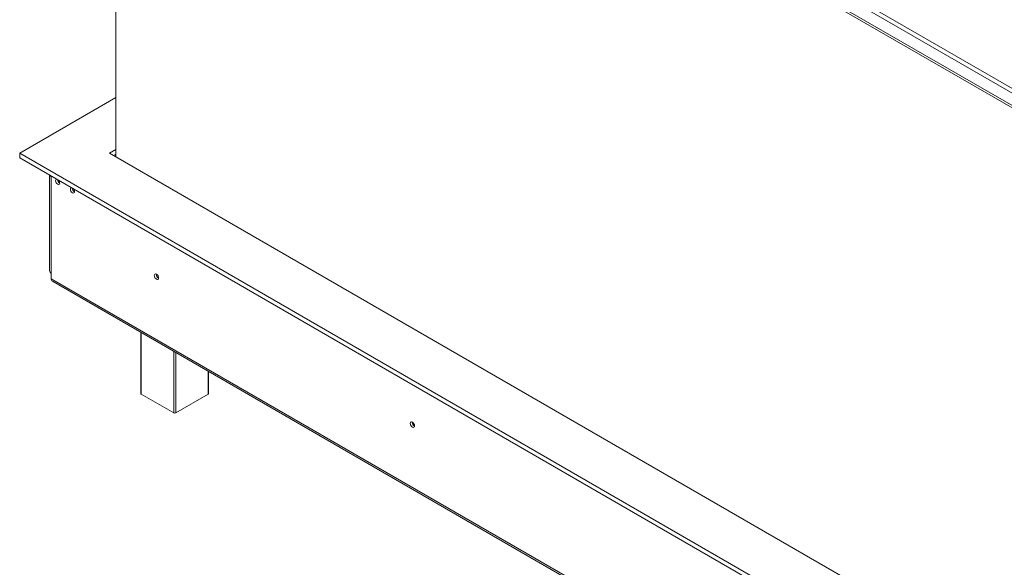
# Model space of a CAD drawing. Units: millimetres. Extents: x 4 to 591, y -47 to 232.
# Drawn here: x 166 to 205, y 42 to 64 of the extents above; entities that cross this region are included whole.
import ezdxf

# ---------------------------------------------------------------- set-up
doc = ezdxf.new("R2010")
doc.units = ezdxf.units.MM

msp = doc.modelspace()

# ---------------------------------------------------------------- linework, layer by layer
at = {"color": 7, "linetype": 'Continuous', "lineweight": 15}
for p, q in [((165.707, 83.605), (236.886, 42.514)), ((165.707, 83.514), (236.886, 42.423)), ((166.888, 83.422), (236.569, 43.196)), ((166.966, 83.558), (236.648, 43.332)), ((169.545, 58.698), (169.545, 81.298)), ((169.545, 61.059), (165.705, 58.842)), ((169.296, 58.842), (169.545, 58.986)), ((165.705, 58.842), (236.887, 17.749)), ((165.705, 58.66), (165.705, 58.842)), ((165.705, 58.66), (236.887, 17.568)), ((236.887, 19.822), (169.296, 58.842)), ((169.453, 58.751), (169.545, 58.804)), ((166.901, 57.97), (166.901, 54.154)), ((166.966, 57.932), (166.966, 57.905)), ((166.966, 57.905), (166.966, 54.063)), ((166.966, 53.836), (166.966, 54.063)), ((166.966, 53.836), (236.648, 13.61)), ((167.012, 53.734), (236.694, 13.508)), ((170.54, 51.697), (170.54, 49.259)), ((173.244, 49.259), (173.244, 50.137)), ((171.853, 48.488), (170.557, 49.236)), ((173.228, 49.236), (171.932, 48.488))]:
    msp.add_line(p, q, dxfattribs=at)
at = {"color": 8, "linetype": 'Continuous', "lineweight": 15}
for p, q in [((170.557, 51.688), (170.557, 49.236)), ((171.853, 48.488), (171.853, 50.94)), ((171.932, 50.894), (171.932, 48.488)), ((173.228, 49.236), (173.228, 50.146))]:
    msp.add_line(p, q, dxfattribs=at)
at = {"color": 7, "linetype": 'Continuous', "lineweight": 15, "flags": 128}
for points in [[(169.515, 58.716), (169.536, 58.747), (169.545, 58.759)], [(167.191, 57.803), (167.19, 57.803), (167.163, 57.798), (167.145, 57.777), (167.139, 57.744), (167.145, 57.704), (167.163, 57.663), (167.19, 57.627), (167.222, 57.601), (167.253, 57.59), (167.28, 57.595), (167.298, 57.616), (167.304, 57.649), (167.304, 57.649)], [(167.78, 57.462), (167.779, 57.463), (167.752, 57.457), (167.735, 57.437), (167.728, 57.404), (167.735, 57.364), (167.752, 57.323), (167.779, 57.287), (167.811, 57.261), (167.842, 57.25), (167.869, 57.255), (167.887, 57.276), (167.893, 57.309), (167.893, 57.309)], [(171.252, 53.861), (171.245, 53.903), (171.227, 53.947), (171.199, 53.984), (171.166, 54.011), (171.133, 54.023), (171.105, 54.017), (171.086, 53.996), (171.079, 53.961), (171.086, 53.919), (171.105, 53.876), (171.133, 53.838), (171.166, 53.811), (171.199, 53.8), (171.227, 53.805), (171.245, 53.827), (171.252, 53.861)], [(181.466, 47.965), (181.459, 48.007), (181.441, 48.05), (181.412, 48.088), (181.379, 48.115), (181.346, 48.126), (181.318, 48.121), (181.3, 48.099), (181.293, 48.065), (181.3, 48.023), (181.318, 47.98), (181.346, 47.942), (181.379, 47.915), (181.412, 47.904), (181.441, 47.909), (181.459, 47.931), (181.466, 47.965)]]:
    msp.add_lwpolyline(points, dxfattribs=at)
at = {"color": 7, "linetype": 'Continuous', "lineweight": 15}
for centre, radius, start, end in [((167.026, 58.022), 0.132, 204.9773, 242.8746), ((167.39, 57.794), 0.172, 182.1912, 240.0986), ((167.12, 57.639), 0.184, 3.0886, 44.3227), ((167.979, 57.454), 0.172, 182.1912, 240.0986), ((167.71, 57.299), 0.184, 3.0886, 44.3227), ((167.012, 54.165), 0.112, 185.6948, 245.6253), ((167.283, 54.214), 0.376, 198.5807, 212.6474), ((171.333, 54.008), 0.175, 177.5896, 242.405), ((171.329, 54.005), 0.167, 177.3311, 241.9368), ((167.075, 53.824), 0.11, 173.7012, 234.9867), ((170.568, 49.262), 0.0279, 185.6948, 245.6253), ((173.217, 49.262), 0.0279, 294.3747, 354.3052), ((171.892, 48.564), 0.0854, 242.6097, 297.3903), ((181.547, 48.112), 0.175, 177.7403, 242.0974), ((181.543, 48.109), 0.167, 177.3311, 241.9368)]:
    msp.add_arc(centre, radius, start, end, dxfattribs=at)

doc.saveas('drawing.dxf')
